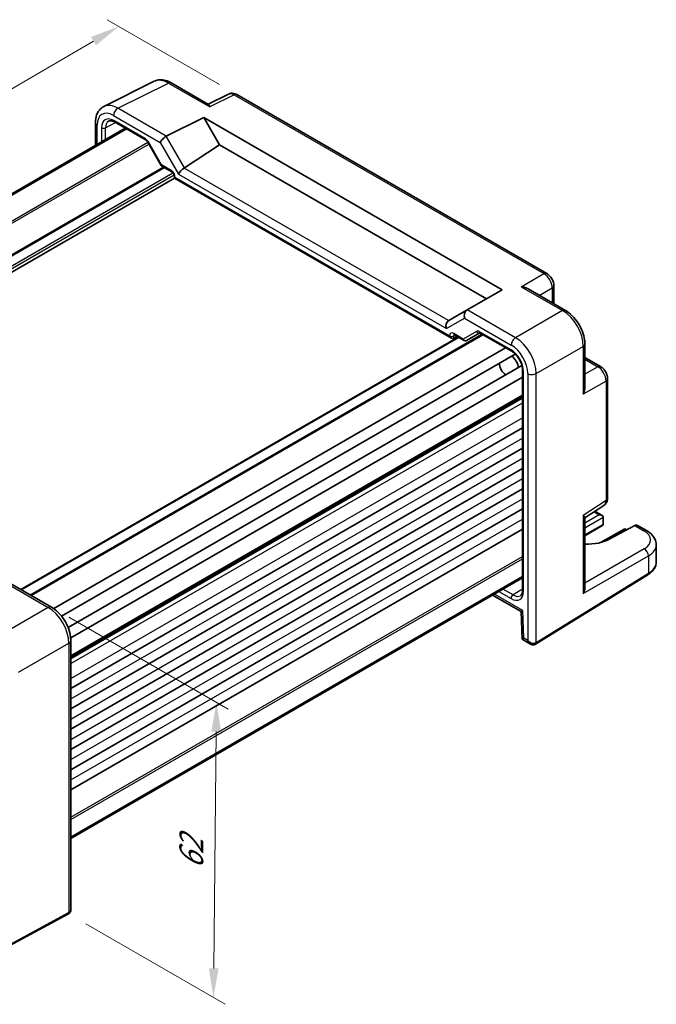
# Model space of a CAD drawing. Units: millimetres. Extents: x 29 to 3382, y 16 to 718.
# Drawn here: x 219 to 328, y 244 to 413 of the extents above; entities that cross this region are included whole.
import ezdxf

# ---------------------------------------------------------------- set-up
doc = ezdxf.new("R2010")
doc.units = ezdxf.units.MM
doc.header["$LTSCALE"] = 2
doc.layers.get('Defpoints').update_dxf_attribs({"lineweight": 25})
for name, color, linetype, lineweight in [('Dimension (ISO)', 7, 'Continuous', 18), ('Visible (ISO)', 7, 'Continuous', 35), ('Visible Narrow (ISO)', 7, 'Continuous', 25)]:
    doc.layers.add(name, color=color, linetype=linetype, lineweight=lineweight)
doc.styles.add('Note Text (TK)', font='txt')
doc.dimstyles.new('Default - Method 1b (TK)', dxfattribs={"dimscale": 2, "dimtxt": 2.5, "dimasz": 2.5, "dimexe": 1, "dimexo": 1.5, "dimgap": 1, "dimtad": 1, "dimtoh": 1, "dimrnd": 1e-08, "dimdsep": 46, "dimtxsty": 'Note Text (TK)', "dimcen": 0.09, "dimdle": 5, "dimclrd": 100, "dimclre": 100, "dimclrt": 7, "dimadec": 1, "dimazin": 1, "dimtfac": 1, "dimtmove": 0, "dimatfit": 3, "dimfxl": 0, "dimtolj": 1, "dimlwd": -1, "dimlwe": -1, "dimarcsym": 0})

# ---------------------------------------------------------------- blocks, each defined once
blk = doc.blocks.new('*D10')
at = {"layer": 'Defpoints', "color": 0, "transparency": 16777216}
for p in [(255.88, 399.74), (129.81, 349.71), (150.02, 338.04)]:
    blk.add_point(p, dxfattribs=at)
at = {"layer": 'Dimension (ISO)', "color": 100, "transparency": 16777216}
for p, q in [((252.89, 401.47), (233.68, 412.56)), ((231.35, 408.89), (134.13, 352.23)), ((147.03, 339.77), (127.82, 350.86))]:
    blk.add_line(p, q, dxfattribs=at)
for points in [[(230.93, 409.61), (231.77, 408.17), (235.67, 411.41)], [(133.71, 352.95), (134.55, 351.51), (129.81, 349.71)]]:
    blk.add_solid(points, dxfattribs=at)
at = {"layer": 'Dimension (ISO)', "color": 7, "transparency": 16777216, "insert": (177.64, 382.26), "char_height": 5, "attachment_point": 4, "rotation": 30.2338, "style": 'Note Text (TK)'}
blk.add_mtext('\\A1;{\\H0.816x;\\Q-29.766;\\W0.818;150}', dxfattribs=at)
blk = doc.blocks.new('*D12')
at = {"layer": 'Defpoints', "color": 0, "transparency": 16777216}
for p in [(224.13, 312.02), (227.04, 259.5), (251.87, 245.17)]:
    blk.add_point(p, dxfattribs=at)
at = {"layer": 'Dimension (ISO)', "color": 100, "transparency": 16777216}
for p, q in [((227.12, 310.29), (254.38, 294.56)), ((252.34, 290.7), (251.92, 250.17)), ((230.03, 257.78), (253.85, 244.02))]:
    blk.add_line(p, q, dxfattribs=at)
for points in [[(251.5, 290.71), (253.17, 290.7), (252.39, 295.7)], [(251.08, 250.18), (252.75, 250.16), (251.87, 245.17)]]:
    blk.add_solid(points, dxfattribs=at)
at = {"layer": 'Dimension (ISO)', "color": 7, "transparency": 16777216, "insert": (248.05, 267.15), "char_height": 5, "attachment_point": 4, "rotation": 89.4093, "style": 'Note Text (TK)'}
blk.add_mtext('\\A1;{\\H0.816x;\\Q29.409;\\W0.821;62}', dxfattribs=at)

msp = doc.modelspace()

# ---------------------------------------------------------------- linework, layer by layer
at = {"layer": 'Visible (ISO)'}
for p, q in [((233.1155, 397.6995), (241.7507, 402.0121)), ((244.6256, 401.747), (251.0192, 398.0557)), ((254.4532, 399.8274), (250.9666, 398.0861)), ((308.895, 369.1325), (255.882, 399.7396)), ((231.6637, 394.9363), (231.6637, 391.0422)), ((234.925, 395.0501), (240.3296, 391.9298)), ((243.7903, 392.6208), (250.2046, 395.8243)), ((250.2046, 395.8243), (301.2687, 366.3424)), ((250.2046, 395.8243), (252.9026, 391.1512)), ((159.4597, 349.3553), (236.7653, 393.9877)), ((159.6564, 349.2417), (236.962, 393.8741)), ((240.6468, 391.5848), (242.9383, 387.6156)), ((246.8974, 387.1823), (252.9026, 391.1512)), ((252.9026, 391.1512), (298.5707, 364.7847)), ((243.056, 387.498), (244.7364, 386.5278)), ((167.9372, 340.8435), (245.1934, 385.4474)), ((245.1934, 385.7362), (245.1934, 385.4474)), ((245.1934, 385.4474), (245.3399, 385.532)), ((245.1934, 385.4474), (292.6278, 358.0612)), ((301.2687, 366.3424), (295.2873, 362.889)), ((305.6968, 366.4875), (312.0904, 362.7962)), ((310.1017, 367.0425), (310.1017, 363.9444)), ((295.2631, 362.875), (292.1309, 361.0667)), ((295.2631, 362.875), (295.2873, 362.889)), ((218.9238, 315.0236), (293.7545, 358.2272)), ((220.5672, 314.0748), (297.8728, 358.7072)), ((292.9751, 358.0227), (293.562, 358.3383)), ((293.0848, 358.6139), (294.7652, 357.6437)), ((295.1823, 357.6437), (297.4448, 358.9499)), ((297.4916, 358.9273), (302.8962, 355.807)), ((304.1458, 357.723), (304.1462, 357.7232)), ((224.5319, 311.7579), (301.8617, 356.4042)), ((302.8352, 356.9663), (302.8355, 356.9665)), ((304.1735, 355.7061), (304.1736, 355.7061)), ((305.4309, 356.432), (305.4313, 356.4323)), ((315.4171, 357.0342), (315.4171, 349.6515)), ((225.8519, 310.4871), (303.5107, 355.3234)), ((306.5754, 354.4487), (306.5763, 354.4492)), ((315.4171, 354.7378), (318.1002, 353.1887)), ((226.9976, 308.5044), (304.6577, 353.3415)), ((304.7672, 352.5663), (304.7672, 314.9048)), ((307.0506, 352.6901), (307.0517, 352.6907)), ((227.4378, 306.7257), (304.7672, 351.3718)), ((305.7407, 351.9339), (305.741, 351.934)), ((319.3069, 330.7093), (319.3069, 351.0987)), ((227.4616, 303.5624), (304.7672, 348.1948)), ((227.4616, 298.0613), (304.7672, 342.6937)), ((227.4616, 294.5912), (304.7672, 339.2236)), ((227.4616, 291.1211), (304.7672, 335.7535)), ((227.4616, 287.6509), (304.7672, 332.2834)), ((227.4616, 284.1808), (304.7672, 328.8132)), ((315.4171, 327.2792), (318.6685, 329.4281)), ((315.4171, 315.2606), (315.4171, 327.34)), ((317.1232, 328.4068), (318.3709, 327.6865)), ((318.5779, 327.3872), (318.5503, 326.189)), ((227.4616, 280.7107), (304.7672, 325.3431)), ((318.3431, 325.9004), (315.4171, 324.2111)), ((322.2737, 325.4332), (318.2305, 323.0988)), ((323.9736, 325.9672), (319.7102, 323.6733)), ((322.2737, 325.4332), (322.2737, 325.2641)), ((322.2737, 325.4332), (322.6149, 325.2362)), ((325.9705, 325.1245), (324.4435, 326.0061)), ((327.6421, 319.7441), (327.6421, 322.6589)), ((227.4616, 272.6245), (304.7672, 317.2569)), ((227.4616, 272.3973), (304.7672, 317.0297)), ((306.9935, 305.658), (326.1964, 317.5471)), ((215.9458, 316.743), (224.1349, 312.015)), ((299.6404, 314.0698), (304.5347, 311.2441)), ((304.5347, 311.2443), (304.6754, 306.509)), ((227.4616, 306.253), (227.4616, 260.2675)), ((304.6756, 306.5088), (306.1146, 305.6779)), ((227.0396, 259.4966), (206.4471, 248.4098))]:
    msp.add_line(p, q, dxfattribs=at)
for centre, major_axis, ratio, start_param, end_param in [((244.1256, 400.881), (0.5, 0.866), 0.57735027, 0, 0.00546166), ((255.3829, 398.0561), (-0.9476, 1.762), 0.57699899, 6.26085514, 6.26574262), ((255.382, 398.8736), (0.5, 0.866), 0.57735027, 0, 0.0054394), ((232.6637, 394.9363), (-1, 0), 0.57735027, 6.2762322, 6.28318531), ((235.1757, 393.0329), (-1.2636, 2.1584), 0.57709011, 6.25745478, 6.26225198), ((235.175, 395.4831), (-0.25, -0.433), 0.57735027, 6.28276786, 6.28318531), ((243.4723, 391.9599), (0.7294, 0.7294), 0.31783725, 0.87035739, 2.44115372), ((244.4723, 391.3826), (-0.7071, 1.2247), 0.57735027, 6.24827872, 6.28318531), ((246.6049, 386.5341), (-0.7294, -0.7294), 0.31783725, 4.04685663, 5.58274637), ((245.8974, 387.7596), (1.1976, -0.3224), 0.54933224, 5.79625132, 5.8311579), ((295.556, 361.8894), (0, 1.0668), 0.71743894, 0.39269908, 1.96349541), ((292.4234, 360.0808), (0, -1.0668), 0.71743894, 3.56919832, 5.10508806), ((293.1309, 360.4893), (-1.2288, 0.3024), 0.52762857, 5.78055748, 5.81546406), ((292.6278, 358.6386), (0.3536, -0.6124), 0.57735027, 4.71238898, 6.26573201), ((293.3348, 359.0469), (-0.25, -0.433), 0.57735027, 6.28273773, 6.28318531), ((295.0298, 357.9021), (0.1444, -0.263), 0.58314957, 0.0005496, 0.0124038), ((294.8323, 358.0189), (-0.455, 0.2737), 0.7188819, 2.74535936, 2.76281265), ((297.7416, 359.3603), (-0.25, -0.433), 0.57735027, 6.28275731, 6.28318531), ((302.6775, 353.5203), (1, -1.7321), 0.57735027, 0.96127846, 2.1803142), ((301.9703, 353.112), (-0.85, 1.4722), 0.57735027, 0.83186719, 2.30972546), ((318.3069, 330.7093), (1, 0), 0.57735027, 6.27773824, 6.28318531), ((317.5993, 331.1188), (1.0521, -1.7016), 0.57699899, 0.01744269, 0.02239105), ((317.8709, 327.3978), (-0.7071, 0), 0.57735027, 3.14159265, 4.71238898), ((318.2244, 327.6019), (-0.25, 0.433), 0.57735027, 3.90081088, 3.92699082), ((317.8431, 326.1891), (0.7071, 0), 0.57735027, 5.49778714, 6.25700537), ((318.1968, 325.9849), (-0.2596, -0.4275), 0.56204401, 2.34243675, 2.36861669), ((323.9304, 325.1476), (-0.5191, -0.8549), 0.56204401, 3.15401485, 3.90450643), ((315.4722, 326.1158), (-5.9871, 0.175), 0.55686058, 1.57787249, 2.37338485), ((325.4705, 324.2585), (0.5, 0.866), 0.57735027, 6.27709356, 6.28318531), ((322.6421, 322.7395), (-4.9996, 0.1177), 0.56100804, 3.15479864, 3.1605214), ((314.4171, 314.7229), (-0.6949, -1.2036), 0.59749951, 1.58855411, 2.33904569), ((305.2672, 314.9048), (-0.5, 0), 0.57735027, 0, 0.00042147), ((305.5176, 311.8313), (-0.983, -0.5872), 0.01511093, 5.50621443, 6.27475802), ((226.4616, 306.253), (1, 0), 0.57735027, 6.27626752, 6.28318531), ((305.6584, 307.096), (0.983, 0.5872), 0.01511093, 2.36462177, 3.15001993), ((306.3646, 306.6883), (0.8817, -0.6632), 0.71153116, 4.41838768, 5.31574932), ((306.3646, 306.6883), (0.1335, -1.0951), 0.71153116, 5.00639028, 5.7928149), ((306.3646, 306.6883), (0.8817, -0.6632), 0.71153116, 5.31574932, 5.98918401), ((226.4616, 260.5562), (0.8817, -0.6632), 0.71153116, 0.48635822, 0.49139968)]:
    msp.add_ellipse(centre, major_axis=major_axis, ratio=ratio, start_param=start_param, end_param=end_param, dxfattribs=at)
for points, knots in [([(241.8526, 402.0588), (242.1144, 402.1736), (242.4016, 402.2416), (243.0262, 402.2814), (243.3699, 402.2382), (244.0101, 402.0565), (244.315, 401.9248), (244.6114, 401.7548)], [0.01494772, 0.01494772, 0.01494772, 0.01494772, 0.125593789, 0.125593789, 0.253168766, 0.253168766, 0.370750046, 0.370750046, 0.370750046, 0.370750046]), ([(254.48, 399.84), (254.6036, 399.8989), (254.7393, 399.9386), (255.0174, 399.976), (255.163, 399.9726), (255.4638, 399.9239), (255.6203, 399.8724), (255.8013, 399.7838), (255.8345, 399.7663), (255.8673, 399.7476)], [0.002548237, 0.002548237, 0.002548237, 0.002548237, 0.046035907, 0.046035907, 0.091682441, 0.091682441, 0.144158106, 0.144158106, 0.156126402, 0.156126402, 0.156126402, 0.156126402]), ([(251.0192, 398.0555), (251.0554, 398.0344), (251.0897, 397.9916), (251.163, 397.851), (251.201, 397.7412), (251.2354, 397.6206)], [-0.116374597, -0.116374597, -0.116374597, -0.116374597, -0.06537105, -0.06537105, 0, 0, 0, 0]), ([(231.6643, 394.9404), (231.6643, 395.4119), (231.7353, 395.863), (232.0313, 396.6677), (232.2649, 397.0364), (232.733, 397.4714), (232.9194, 397.6011), (233.1186, 397.7003)], [0, 0, 0, 0, 0.162044588, 0.162044588, 0.321396546, 0.321396546, 0.407776044, 0.407776044, 0.407776044, 0.407776044]), ([(234.925, 395.0503), (234.7593, 395.1459), (234.5979, 395.2099), (234.3178, 395.2758), (234.1975, 395.2789), (234.0434, 395.2523), (233.9933, 395.2349), (233.9449, 395.2087)], [0, 0, 0, 0, 0.075555318, 0.075555318, 0.150962319, 0.150962319, 0.199202695, 0.199202695, 0.199202695, 0.199202695]), ([(240.647, 391.5849), (240.6185, 391.6343), (240.586, 391.6821), (240.5177, 391.7688), (240.4809, 391.8087), (240.41, 391.8747), (240.3747, 391.9018), (240.3396, 391.924), (240.3345, 391.9271), (240.3295, 391.9299)], [0, 0, 0, 0, 0.0171082246, 0.0171082246, 0.0344735739, 0.0344735739, 0.0517101298, 0.0517101298, 0.0548109713, 0.0548109713, 0.0548109713, 0.0548109713]), ([(243.0189, 387.5321), (243.0066, 387.542), (242.9949, 387.553), (242.9686, 387.5816), (242.9548, 387.6003), (242.9434, 387.6199)], [0.0052819133, 0.0052819133, 0.0052819133, 0.0052819133, 0.010182148, 0.010182148, 0.0172987183, 0.0172987183, 0.0172987183, 0.0172987183]), ([(245.1935, 385.7361), (245.1935, 385.7588), (245.1915, 385.7869), (245.1818, 385.8517), (245.1735, 385.8896), (245.149, 385.9745), (245.1314, 386.0229), (245.0869, 386.1236), (245.0585, 386.1771), (244.996, 386.2762), (244.9611, 386.323), (244.8908, 386.4039), (244.8546, 386.4394), (244.7902, 386.4934), (244.7606, 386.5139), (244.7364, 386.5279)], [0, 0, 0, 0, 0.012426865, 0.012426865, 0.026146324, 0.026146324, 0.042153364, 0.042153364, 0.059905108, 0.059905108, 0.077428623, 0.077428623, 0.094433726, 0.094433726, 0.10957688, 0.10957688, 0.10957688, 0.10957688]), ([(308.8921, 369.1339), (309.0742, 369.0288), (309.2433, 368.8908), (309.5457, 368.571), (309.6817, 368.3831), (309.8911, 367.9972), (309.9712, 367.797), (310.0737, 367.4123), (310.1014, 367.2241), (310.1014, 367.0393)], [0, 0, 0, 0, 0.066650821, 0.066650821, 0.134580743, 0.134580743, 0.198396967, 0.198396967, 0.256814998, 0.256814998, 0.256814998, 0.256814998]), ([(304.5299, 366.851), (304.7465, 366.8273), (304.9816, 366.78), (305.3797, 366.6476), (305.5468, 366.5738), (305.6968, 366.4874)], [-0.758455746, -0.758455746, -0.758455746, -0.758455746, -0.692651307, -0.692651307, -0.642077834, -0.642077834, -0.642077834, -0.642077834]), ([(312.0875, 362.7975), (312.4922, 362.5638), (312.8849, 362.2525), (313.6155, 361.5244), (313.9612, 361.0956), (314.557, 360.1759), (314.8121, 359.671), (315.1771, 358.692), (315.302, 358.2073), (315.3994, 357.5003), (315.4168, 357.2625), (315.4168, 357.031)], [0, 0, 0, 0, 0.160229573, 0.160229573, 0.324353238, 0.324353238, 0.489644579, 0.489644579, 0.644164853, 0.644164853, 0.723700226, 0.723700226, 0.723700226, 0.723700226]), ([(293.0846, 358.6139), (293.0609, 358.6275), (293.0411, 358.6358), (293.0184, 358.6432), (293.0129, 358.6439), (293.0129, 358.6439)], [0, 0, 0, 0, 0.0147111013, 0.0147111013, 0.026932313, 0.026932313, 0.026932313, 0.026932313]), ([(295.1743, 357.6392), (295.1373, 357.6189), (295.0965, 357.6045), (295.0136, 357.5895), (294.9707, 357.5887), (294.8866, 357.5999), (294.8446, 357.6126), (294.7926, 357.6367), (294.7796, 357.6436), (294.767, 357.651)], [0, 0, 0, 0, 0.0128643532, 0.0128643532, 0.0257459881, 0.0257459881, 0.0390956519, 0.0390956519, 0.0437307513, 0.0437307513, 0.0437307513, 0.0437307513]), ([(297.4915, 358.9273), (297.4684, 358.9407), (297.4492, 358.9487), (297.4262, 358.9562), (297.4207, 358.9569), (297.4207, 358.9569)], [0, 0, 0, 0, 0.0144638664, 0.0144638664, 0.0271681966, 0.0271681966, 0.0271681966, 0.0271681966]), ([(304.7672, 352.5662), (304.7672, 352.7496), (304.7441, 352.9554), (304.6516, 353.3912), (304.5785, 353.6274), (304.3836, 354.1024), (304.256, 354.3467), (303.972, 354.7905), (303.8139, 354.997), (303.4729, 355.3723), (303.2841, 355.543), (303.0311, 355.7243), (302.9629, 355.7685), (302.8961, 355.807)], [0, 0, 0, 0, 0.07247796, 0.07247796, 0.149250915, 0.149250915, 0.229895953, 0.229895953, 0.307711936, 0.307711936, 0.390371244, 0.390371244, 0.420931433, 0.420931433, 0.420931433, 0.420931433]), ([(318.0973, 353.19), (318.2751, 353.0874), (318.4396, 352.9529), (318.7393, 352.6387), (318.8767, 352.4525), (319.0961, 352.0603), (319.1805, 351.8495), (319.2809, 351.4591), (319.3066, 351.2756), (319.3066, 351.0955)], [0, 0, 0, 0, 0.064889155, 0.064889155, 0.132884107, 0.132884107, 0.199724067, 0.199724067, 0.256811041, 0.256811041, 0.256811041, 0.256811041]), ([(315.417, 349.6515), (315.4168, 349.4771), (315.3969, 349.2939), (315.3118, 348.883), (315.2357, 348.6572), (315.1485, 348.4592)], [-0.116374597, -0.116374597, -0.116374597, -0.116374597, -0.06537105, -0.06537105, 0, 0, 0, 0]), ([(319.3065, 330.6932), (319.3052, 330.4997), (319.2737, 330.3083), (319.1463, 329.9538), (319.0488, 329.7853), (318.8527, 329.569), (318.774, 329.5003), (318.6895, 329.4426)], [0.001373479, 0.001373479, 0.001373479, 0.001373479, 0.06275161, 0.06275161, 0.12275188, 0.12275188, 0.155250267, 0.155250267, 0.155250267, 0.155250267]), ([(315.1485, 327.7448), (315.2357, 327.6547), (315.3118, 327.5669), (315.3969, 327.4331), (315.4168, 327.382), (315.417, 327.34)], [-0.758543035, -0.758543035, -0.758543035, -0.758543035, -0.693171985, -0.693171985, -0.642168438, -0.642168438, -0.642168438, -0.642168438]), ([(325.9733, 325.1222), (326.3739, 324.891), (326.7216, 324.6126), (327.2725, 323.9714), (327.484, 323.592), (327.6199, 323.0167), (327.6397, 322.8444), (327.6396, 322.675)], [0, 0, 0, 0, 0.159068524, 0.159068524, 0.319493613, 0.319493613, 0.385793051, 0.385793051, 0.385793051, 0.385793051]), ([(326.1964, 317.5471), (326.369, 317.654), (326.53, 317.7698), (326.8248, 318.0184), (326.9587, 318.1513), (327.195, 318.4335), (327.2975, 318.5829), (327.4655, 318.8963), (327.531, 319.0603), (327.6193, 319.3976), (327.6421, 319.5708), (327.6421, 319.7441)], [3.176499239, 3.176499239, 3.176499239, 3.176499239, 3.326597554, 3.326597554, 3.47669587, 3.47669587, 3.626794186, 3.626794186, 3.776892501, 3.776892501, 3.926990817, 3.926990817, 3.926990817, 3.926990817]), ([(304.399, 313.9676), (304.4662, 314.009), (304.5256, 314.066), (304.6257, 314.2163), (304.6675, 314.3035), (304.7415, 314.5452), (304.7672, 314.7148), (304.7672, 314.9047)], [0, 0, 0, 0, 0.06890329, 0.06890329, 0.126862169, 0.126862169, 0.202063906, 0.202063906, 0.202063906, 0.202063906]), ([(224.1311, 312.0164), (224.5437, 311.7782), (224.9447, 311.4607), (225.6842, 310.7204), (226.0317, 310.2859), (226.612, 309.3715), (226.8559, 308.8833), (227.2247, 307.9044), (227.3534, 307.4016), (227.4455, 306.6924), (227.4609, 306.4679), (227.4609, 306.249)], [0, 0, 0, 0, 0.163507475, 0.163507475, 0.328769555, 0.328769555, 0.488847814, 0.488847814, 0.648700892, 0.648700892, 0.723934085, 0.723934085, 0.723934085, 0.723934085]), ([(306.9682, 305.6429), (306.9027, 305.6052), (306.83, 305.5782), (306.6806, 305.5473), (306.6024, 305.5433), (306.4362, 305.5559), (306.3468, 305.5761), (306.2118, 305.6268), (306.1623, 305.6505), (306.1156, 305.6778)], [0, 0, 0, 0, 0.0231901659, 0.0231901659, 0.0468045223, 0.0468045223, 0.0744499256, 0.0744499256, 0.0912927037, 0.0912927037, 0.0912927037, 0.0912927037]), ([(306.9682, 305.6429), (306.9699, 305.6439), (306.9716, 305.6448), (306.975, 305.6468), (306.9767, 305.6478), (306.98, 305.6498), (306.9817, 305.6508), (306.9851, 305.6529), (306.9868, 305.6539), (306.9902, 305.6559), (306.9918, 305.657), (306.9935, 305.658)], [3.1415926539, 3.1415926539, 3.1415926539, 3.1415926539, 3.1485739708, 3.1485739708, 3.1555552878, 3.1555552878, 3.1625366047, 3.1625366047, 3.1695179217, 3.1695179217, 3.1764992386, 3.1764992386, 3.1764992386, 3.1764992386]), ([(227.4614, 260.2632), (227.4605, 260.1369), (227.4388, 260.0089), (227.3504, 259.7955), (227.291, 259.7038), (227.1734, 259.5848), (227.1242, 259.5458), (227.071, 259.5144)], [0, 0, 0, 0, 0.0385882119, 0.0385882119, 0.0711201052, 0.0711201052, 0.0900932743, 0.0900932743, 0.0900932743, 0.0900932743]), ([(227.0651, 259.5108), (227.0634, 259.5098), (227.0617, 259.5089), (227.0583, 259.5069), (227.0566, 259.506), (227.0532, 259.5041), (227.0515, 259.5031), (227.0481, 259.5012), (227.0464, 259.5003), (227.043, 259.4984), (227.0413, 259.4975), (227.0396, 259.4966)], [0.0000000001, 0.0000000001, 0.0000000001, 0.0000000001, 0.0069813171, 0.0069813171, 0.0139626341, 0.0139626341, 0.0209439511, 0.0209439511, 0.0279252681, 0.0279252681, 0.034906585, 0.034906585, 0.034906585, 0.034906585])]:
    msp.add_open_spline(points, degree=3, knots=knots, dxfattribs=at)
at = {"layer": 'Visible Narrow (ISO)'}
for p, q in [((235.515, 397.3986), (244.1503, 401.7112)), ((244.1503, 401.7112), (251.2354, 397.6206)), ((255.4067, 399.7039), (251.2354, 397.6206)), ((255.4067, 399.7039), (308.4197, 369.0968)), ((234.7832, 396.1601), (242.7652, 391.5517)), ((243.7903, 392.6208), (235.515, 397.3986)), ((231.9565, 391.2114), (231.9565, 394.5281)), ((233.4013, 394.0509), (235.0863, 394.957)), ((240.226, 392.1587), (234.8215, 395.279)), ((232.7005, 394.0545), (232.7005, 391.6409)), ((233.4013, 392.0455), (233.4013, 394.0509)), ((163.4988, 347.0233), (240.6555, 391.5697)), ((163.8524, 346.8191), (240.8323, 391.2635)), ((240.7262, 391.6306), (240.6468, 391.5848)), ((242.9939, 387.7029), (240.7262, 391.6306)), ((242.7652, 391.5517), (245.8978, 386.1259)), ((246.8974, 387.1823), (243.7652, 392.6073)), ((244.6329, 386.7567), (242.9939, 387.7029)), ((166.386, 342.9491), (243.3015, 387.3562)), ((166.4921, 342.7654), (243.5136, 387.2338)), ((167.2259, 341.4943), (244.9311, 386.3574)), ((167.4422, 341.1293), (245.1426, 385.9896)), ((245.8978, 386.1259), (291.7163, 359.6726)), ((292.106, 361.0516), (246.873, 387.1669)), ((292.2742, 358.4344), (245.3399, 385.532)), ((304.5299, 366.851), (308.4197, 369.0968)), ((304.5299, 366.851), (311.6151, 362.7604)), ((307.6253, 365.3741), (309.8331, 366.6488)), ((309.8331, 366.6488), (309.8331, 364.0995)), ((303.5626, 358.1113), (295.2873, 362.889)), ((311.6151, 362.7604), (303.5626, 358.1113)), ((291.7163, 359.6726), (294.8489, 361.4812)), ((294.8489, 361.4812), (302.8308, 356.8728)), ((296.8878, 359.2057), (294.6202, 357.8965)), ((302.7926, 356.0359), (297.3881, 359.1562)), ((219.0116, 314.9729), (293.8424, 358.1764)), ((220.4793, 314.1255), (297.7849, 358.7579)), ((220.7137, 313.9903), (298.0192, 358.6227)), ((292.9751, 358.431), (293.1958, 358.5497)), ((292.9751, 358.0227), (292.9751, 358.431)), ((294.6202, 357.8965), (292.9812, 358.8427)), ((307.096, 351.9913), (315.1485, 356.6404)), ((315.1485, 356.6404), (315.1485, 348.4592)), ((315.4171, 354.4276), (317.6249, 353.1529)), ((304.9136, 314.7007), (304.9136, 352.3622)), ((317.6249, 353.1529), (315.4171, 351.8783)), ((305.6575, 351.9768), (305.6575, 306.28)), ((307.096, 305.8863), (307.096, 351.9913)), ((319.0382, 350.7049), (315.1485, 348.4592)), ((319.0382, 350.7049), (319.0382, 330.3156)), ((227.4616, 303.7315), (304.7672, 348.3639)), ((227.4616, 303.3933), (304.7672, 348.0257)), ((227.4616, 303.1541), (304.7672, 347.7865)), ((227.4616, 302.3376), (304.7672, 346.97)), ((227.4616, 299.7861), (304.7672, 344.4185)), ((227.4616, 296.316), (304.7672, 340.9484)), ((227.4616, 292.8459), (304.7672, 337.4783)), ((227.4616, 289.3757), (304.7672, 334.0081)), ((227.4616, 285.9056), (304.7672, 330.538)), ((315.1485, 327.7448), (319.0382, 330.3156)), ((227.4616, 282.4355), (304.7672, 327.0679)), ((315.1485, 327.7448), (315.1485, 314.3291)), ((317.8709, 327.806), (315.4171, 326.3894)), ((315.4171, 325.5623), (318.5779, 327.3872)), ((316.9866, 328.3165), (317.8709, 327.806)), ((318.55, 326.1784), (315.4171, 324.3696)), ((323.9736, 325.9672), (325.4952, 325.0887)), ((318.8751, 323.3019), (322.2737, 325.2641)), ((322.2737, 325.2641), (322.4633, 325.1546)), ((325.5922, 321.9908), (315.4171, 316.1162)), ((227.4616, 276.0406), (304.7672, 320.673)), ((227.4616, 275.6324), (304.7672, 320.2648)), ((315.1485, 314.3291), (326.2989, 320.7668)), ((326.2989, 320.7668), (326.2989, 317.7754)), ((326.2989, 317.7754), (307.096, 305.8863)), ((215.3349, 316.7285), (223.6102, 311.9507)), ((304.8105, 311.4231), (299.9333, 314.2389)), ((300.7024, 314.6829), (302.7926, 313.4761)), ((303.14, 314.0849), (301.4033, 315.0876)), ((304.7672, 315.0911), (303.14, 314.0849)), ((223.6102, 311.9507), (214.975, 306.9652)), ((304.9513, 306.6878), (304.8105, 311.4231)), ((218.5083, 300.8452), (227.1436, 305.8307)), ((227.1436, 305.8307), (227.1436, 259.7257)), ((305.6575, 306.28), (304.9513, 306.6878)), ((227.1436, 259.7257), (206.551, 248.6389))]:
    msp.add_line(p, q, dxfattribs=at)
for centre, major_axis, ratio, start_param, end_param in [((244.129, 397.611), (-2.4495, 4.3634), 0.57687222, 5.50535538, 6.25528042), ((244.1256, 400.881), (0.5, 0.866), 0.57735027, 0.00546166, 0.75049158), ((255.3829, 398.0561), (-0.9476, 1.762), 0.57699899, 5.51581757, 6.26085514), ((255.382, 398.8736), (0.5, 0.866), 0.57735027, 0.0054394, 0.75049158), ((235.4938, 393.2984), (-2.4495, 4.3634), 0.57687222, 5.50535538, 6.25420443), ((234.7867, 392.8901), (-2.0024, 3.4683), 0.5766475, 5.49839613, 7.06797448), ((235.4904, 396.5683), (-0.5, -0.866), 0.57735027, 3.89208423, 5.49778714), ((232.6637, 394.9363), (-1, 0), 0.57735027, 0, 0.78539816), ((234.8221, 392.8288), (-1.5005, 2.5989), 0.57717444, 5.49793944, 7.06843118), ((235.1757, 393.0329), (-1.2636, 2.1584), 0.57709011, 6.26225198, 7.06494583), ((235.175, 395.4831), (-0.25, -0.433), 0.57735027, 5.49778714, 6.28276786), ((233.054, 394.2586), (-0.5, 0), 0.57735027, 0.78539816, 2.3387412), ((240.2262, 391.342), (-0.5002, 0.8663), 0.57717444, 4.71238898, 5.49793944), ((240.5796, 392.3628), (-0.25, -0.433), 0.57735027, 5.49778714, 6.28276292), ((243.3474, 387.9071), (0.4086, 0.2922), 0.13403246, 2.51305557, 3.11113118), ((243.3474, 387.9071), (-0.3032, -0.4013), 0.47603967, 5.55680444, 6.34220228), ((244.6327, 385.9402), (-0.5, 0.866), 0.57752615, 3.92714311, 5.49763485), ((244.9864, 386.9608), (-0.25, -0.433), 0.57735027, 5.49778714, 6.28277231), ((245.6934, 385.7362), (-0.5, 0), 0.57735027, 0.00041299, 0.78539816), ((308.395, 368.2665), (0.5, 0.866), 0.57735027, 0.00553552, 0.75049158), ((308.3942, 367.45), (1, -1.7321), 0.59748767, 0.78600715, 2.3555855), ((309.1017, 367.0425), (1, 0), 0.57735027, 5.53269373, 6.27764979), ((311.5904, 361.9302), (0.5, 0.866), 0.57735027, 0.00550773, 0.75049158), ((311.587, 358.6642), (2.5, -4.3301), 0.58582741, 0.78600715, 2.3555855), ((292.9814, 358.026), (-0.5002, 0.8663), 0.57717444, 5.49793944, 7.06843118), ((297.3878, 358.3397), (-0.5, 0.866), 0.57752615, 5.49763485, 6.28318531), ((297.2414, 359.4098), (0.25, -0.433), 0.81649658, 4.71238898, 6.1398216), ((297.7416, 359.3603), (-0.25, -0.433), 0.57735027, 5.49778714, 6.28275731), ((292.6278, 358.6387), (-0.5, 0), 0.57735027, 0.78539816, 2.3387412), ((293.335, 358.2301), (-0.2633, 0.4258), 0.57647317, 0.12121345, 0.76786142), ((293.3348, 359.0469), (-0.25, -0.433), 0.57735027, 5.49778714, 6.28273773), ((294.9737, 358.1006), (0.1288, -0.4899), 0.79571124, 4.92634993, 6.47969296), ((294.9737, 358.1006), (0.1742, 0.4731), 0.66208119, 2.24245204, 3.02137803), ((303.5379, 357.281), (0.5, 0.866), 0.57735027, 0.75049158, 2.35619449), ((303.5345, 354.0151), (-2.5, 4.3301), 0.58582741, 3.9275998, 5.49717816), ((302.792, 353.5864), (-1.5, 2.5981), 0.57752615, 3.92714311, 5.49763485), ((303.1462, 356.24), (-0.25, -0.433), 0.57735027, 5.49778714, 6.28275823), ((302.8274, 353.6068), (2, -3.4641), 0.5780539, 0.78600715, 2.3555855), ((314.4171, 357.0342), (1, 0), 0.57735027, 5.53269373, 6.27767758), ((305.2672, 352.5663), (-0.5, 0), 0.57735027, 0.00042707, 0.78539816), ((317.6002, 352.3227), (0.5, 0.866), 0.57735027, 0.00553359, 0.75049158), ((317.5993, 351.5062), (1, -1.7321), 0.59748767, 0.78600715, 2.3555855), ((306.3646, 352.3851), (1, 0), 0.57735027, 3.92699082, 5.53269373), ((318.3069, 351.0987), (1, 0), 0.57735027, 5.53269373, 6.27765171), ((318.3069, 330.7093), (1, 0), 0.57735027, 5.53269373, 6.27773824), ((317.5993, 331.1188), (1.0521, -1.7016), 0.57699899, 0.02239105, 0.76736774), ((325.4705, 324.2585), (0.5, 0.866), 0.57735027, 0, 0.75049158), ((322.6668, 323.5698), (3.9995, -0.1169), 0.55686057, 5.54897005, 7.08485979), ((325.5675, 321.1605), (0.5, -0.866), 0.61692145, 0.78600715, 2.3555855), ((322.6421, 322.7395), (-4.9996, 0.1177), 0.56100804, 2.40430707, 3.15479864), ((322.6421, 319.7441), (5, 0), 0.57735027, 5.53269373, 6.28318531), ((325.9332, 317.9723), (0.2632, -0.4251), 0.5971478, 0, 0.76732488), ((302.792, 315.9264), (1.5005, -2.5989), 0.57717444, 5.49793944, 7.06843118), ((303.1462, 313.6802), (0.25, 0.433), 0.57735027, 0.80285146, 2.35619449), ((303.1455, 316.1305), (1.2374, -2.1735), 0.57709011, 5.50142479, 6.29655058), ((305.2672, 314.9048), (-0.5, 0), 0.57735027, 0.00042147, 0.78539816), ((223.6349, 311.149), (0.5, 0.866), 0.57735027, 0.00691779, 0.82030475), ((223.6314, 307.883), (2.5, -4.3301), 0.56971783, 0.78600715, 2.3555855), ((226.4616, 306.253), (1, 0), 0.57735027, 5.46288056, 6.27626752), ((306.7182, 306.0759), (0.25, -0.433), 0.57735027, 0, 0.78539816), ((306.7303, 306.0831), (0.2632, -0.4251), 0.5971478, 0, 0.76732488), ((306.3646, 306.28), (-1, 0), 0.57735027, 2.35619449, 2.39110108), ((226.8026, 259.9368), (0.237, -0.4402), 0.55684933, 0, 0.80225273), ((226.8151, 259.9438), (0.25, -0.433), 0.57735027, 0, 0.78539816), ((226.4616, 260.148), (-1, 0), 0.57735027, 2.32128791, 2.35619449), ((226.4616, 260.5562), (0.8817, -0.6632), 0.71153116, 5.98918401, 6.76954353)]:
    msp.add_ellipse(centre, major_axis=major_axis, ratio=ratio, start_param=start_param, end_param=end_param, dxfattribs=at)

# ---------------------------------------------------------------- dimensions: what is measured, and where the dimension line sits
at = {"layer": 'Dimension (ISO)', "color": 100, "true_color": 0x00ff3f}
for base, p1, p2, angle, text, override, picture, middle in [((129.8135, 349.7126), (255.882, 399.7396), (150.0231, 338.0446), 30.233813, '{\\H0.816x;\\Q-29.766;\\W0.818;150}', {"dimgap": 1, "dimtoh": 0, "dimdec": 2, "dimlfac": 1.221863, "dimpost": '', "dimtol": 0, "dimlim": 0, "dimtp": 0, "dimtm": 0, "dimtdec": 2, "dimtofl": 0, "dimatfit": 1}, '*D10', (182.743, 380.5601)), ((251.8664, 245.1675), (224.1349, 312.015), (227.0437, 259.4989), 89.409258, '{\\H0.816x;\\Q29.409;\\W0.821;62}', {"dimgap": 1, "dimtoh": 0, "dimdec": 2, "dimlfac": 1.172363, "dimpost": '', "dimtol": 0, "dimlim": 0, "dimtp": 0, "dimtm": 0, "dimtdec": 2, "dimtofl": 0, "dimatfit": 1}, '*D12', (252.1269, 270.4355))]:
    dim = msp.add_linear_dim(base=base, p1=p1, p2=p2, angle=angle, text=text, dimstyle='Default - Method 1b (TK)', override=override, dxfattribs=at)
    dim.commit()
    dim.dimension.update_dxf_attribs({"geometry": picture, "text_midpoint": middle, "dimtype": 160})

doc.saveas('drawing.dxf')
